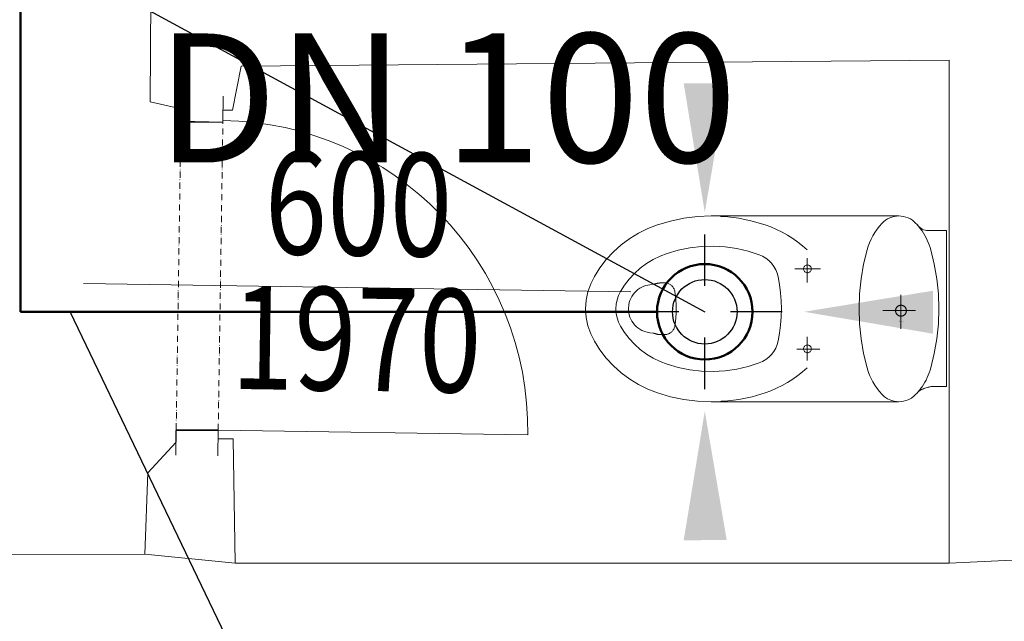
# Model space of a CAD drawing. Units: millimetres. Extents: x 314460 to 1031330, y -109392 to 197899.
# Drawn here: x 571948 to 573857, y -64553 to -63388 of the extents above; entities that cross this region are included whole.
import ezdxf
from ezdxf.enums import TextEntityAlignment as Align

# ---------------------------------------------------------------- set-up
doc = ezdxf.new("R2010")
doc.units = ezdxf.units.MM
doc.linetypes.add('ACAD_ISO12W100', pattern=[21, 12, -3, 0, -3, 0, -3])
doc.linetypes.add('DASHDOT', pattern=[1, 0.5, -0.25, 0, -0.25])
for name, color, linetype, lineweight in [('_DXF stavba', 9, 'Continuous', 13), ('_VZT_odvod', 1, 'Continuous', 50), ('_VZT_tenka', 7, 'Continuous', 25), ('AD_POPIS_DVERE', 4, 'Continuous', 9), ('VZT_koty', 7, 'Continuous', 25)]:
    doc.layers.add(name, color=color, linetype=linetype, lineweight=lineweight)
doc.styles.add('pismo M100', font='isocp.shx', dxfattribs={"height": 250})
doc.styles.get("Standard").update_dxf_attribs({"font": 'arial.ttf'})

# ---------------------------------------------------------------- blocks, each defined once
blk = doc.blocks.new('*U4495')
at = {"color": 0}
for p, q in [((-71.6, 648.1), (-70.9, 698.1)), ((9.9, 646.8), (10.6, 696.8)), ((9.9, 646.8), (-71.6, 648.1)), ((-81.5, 1.2), (-80.7, 51.2)), ((-80.7, 51.2), (0.8, 50)), ((0, 0), (0.8, 50))]:
    blk.add_line(p, q, dxfattribs=at)
at = {"linetype": 'ACAD_ISO12W100'}
for p, q in [((-80.7, 51.2), (-71.6, 648.1)), ((0.8, 50), (9.9, 646.8))]:
    blk.add_line(p, q, dxfattribs=at)
blk = doc.blocks.new('*U4432')
at = {"color": 0}
blk.add_line((0, 0), (0, 600), dxfattribs=at)
blk.add_arc((0, 0), 600, 90, 180, dxfattribs=at)
at = {"layer": 'AD_POPIS_DVERE'}
blk.add_line((-280.1, -265.3), (-280.1, 795.9), dxfattribs=at)
at = {"layer": 'AD_POPIS_DVERE', "width": 0.8, "flags": 12}
blk.add_attdef('VYSKA_KRIDLA', text='', height=200, rotation=90, dxfattribs=at).set_placement((-280.1, 265.3), align=Align.TOP_CENTER)
blk.add_attdef('SIRKA_KRIDLA', text='', height=200, rotation=90, dxfattribs=at).set_placement((-280.1, 265.3), align=Align.BOTTOM_CENTER)

msp = doc.modelspace()

# ---------------------------------------------------------------- linework, layer by layer
at = {"layer": '_DXF stavba'}
for p, q in [((572203.306, -63230.176, 770), (572200.78, -63546.947, 770)), ((572360.347, -63563.018, 770), (572377.354, -63478.014, 770)), ((572377.354, -63478.014, 770), (573749.562, -63466.511, 770)), ((573749.562, -63466.511, 770), (573749.562, -64441.015, 770)), ((572200.78, -63546.947, 770), (572254.904, -63559.11, 770)), ((572254.904, -63559.11, 770), (572254.904, -63586.372, 770)), ((572341.861, -63586.372, 770), (572341.861, -63563.018, 770)), ((572341.861, -63563.018, 770), (572360.347, -63563.018, 770)), ((572254.904, -63586.372, 770), (572341.861, -63586.372, 770)), ((573209.347, -63777.884, 770), (573184.17, -63785.303, 770)), ((573235.301, -63772.477, 770), (573209.347, -63777.884, 770)), ((573261.789, -63769.189, 770), (573235.301, -63772.477, 770)), ((573288.548, -63768.085, 770), (573261.789, -63769.189, 770)), ((573288.548, -63768.086, 770), (573550.173, -63768.086, 770)), ((573341.794, -63772.477, 770), (573315.307, -63769.189, 770)), ((573367.749, -63777.884, 770), (573341.794, -63772.477, 770)), ((573392.926, -63785.303, 770), (573367.749, -63777.884, 770)), ((573550.173, -63768.086, 770), (573652.35, -63768.086, 770)), ((573619.337, -63782.507, 770), (573614.487, -63788.063, 770)), ((573622.589, -63779.333, 770), (573619.337, -63782.507, 770)), ((573626.205, -63776.461, 770), (573622.589, -63779.333, 770)), ((573630.14, -63773.949, 770), (573626.205, -63776.461, 770)), ((573634.337, -63771.849, 770), (573630.14, -63773.949, 770)), ((573638.73, -63770.197, 770), (573634.337, -63771.849, 770)), ((573643.247, -63769.017, 770), (573638.73, -63770.197, 770)), ((573647.812, -63768.315, 770), (573643.247, -63769.017, 770)), ((573652.35, -63768.086, 770), (573647.812, -63768.315, 770)), ((573656.89, -63768.315, 770), (573652.35, -63768.086, 770)), ((573661.454, -63769.017, 770), (573656.89, -63768.315, 770)), ((573665.97, -63770.197, 770), (573661.454, -63769.017, 770)), ((573670.363, -63771.849, 770), (573665.97, -63770.197, 770)), ((573674.561, -63773.949, 770), (573670.363, -63771.849, 770)), ((573678.495, -63776.461, 770), (573674.561, -63773.949, 770)), ((573682.111, -63779.333, 770), (573678.495, -63776.461, 770)), ((573685.364, -63782.507, 770), (573682.111, -63779.333, 770)), ((573686.938, -63784.238, 770), (573685.364, -63782.507, 770)), ((573688.48, -63785.999, 770), (573686.938, -63784.238, 770)), ((573147.633, -63801.437, 770), (573130.345, -63812.031, 770)), ((573165.653, -63792.509, 770), (573147.633, -63801.437, 770)), ((573184.17, -63785.303, 770), (573165.653, -63792.509, 770)), ((573404.077, -63789.416, 770), (573392.926, -63785.303, 770)), ((573415.041, -63794.133, 770), (573404.077, -63789.416, 770)), ((573425.77, -63799.442, 770), (573415.041, -63794.133, 770)), ((573436.216, -63805.322, 770), (573425.77, -63799.442, 770)), ((573605.755, -63800.071, 770), (573601.926, -63806.467, 770)), ((573609.95, -63793.927, 770), (573605.755, -63800.071, 770)), ((573614.487, -63788.063, 770), (573609.95, -63793.927, 770)), ((573688.181, -63785.444, 770), (573689.989, -63787.79, 770)), ((573689.989, -63787.79, 770), (573688.48, -63785.999, 770)), ((573689.989, -63787.79, 770), (573692.111, -63789.95, 770)), ((573691.464, -63789.608, 770), (573689.989, -63787.79, 770)), ((573692.905, -63791.455, 770), (573691.464, -63789.608, 770)), ((573692.111, -63789.95, 770), (573694.516, -63791.865, 770)), ((573694.312, -63793.327, 770), (573692.905, -63791.455, 770)), ((573695.682, -63795.225, 770), (573694.312, -63793.327, 770)), ((573694.516, -63791.865, 770), (573697.159, -63793.48, 770)), ((573697.015, -63797.147, 770), (573695.682, -63795.225, 770)), ((573699.779, -63801.392, 770), (573697.015, -63797.147, 770)), ((573697.159, -63793.48, 770), (573699.981, -63794.757, 770)), ((573702.375, -63805.757, 770), (573699.779, -63801.392, 770)), ((573699.981, -63794.757, 770), (573702.917, -63795.668, 770)), ((573702.917, -63795.668, 770), (573705.897, -63796.208, 770)), ((573705.897, -63796.208, 770), (573708.853, -63796.384, 770)), ((573708.853, -63796.384, 770), (573744.433, -63795.936, 770)), ((573744.433, -63795.936, 770), (573744.433, -64098.228, 770)), ((573130.345, -63812.031, 770), (573114.018, -63824.19, 770)), ((573446.333, -63811.749, 770), (573436.216, -63805.322, 770)), ((573456.081, -63818.697, 770), (573446.333, -63811.749, 770)), ((573465.419, -63826.13, 770), (573456.081, -63818.697, 770)), ((573595.45, -63819.871, 770), (573592.833, -63826.808, 770)), ((573598.486, -63813.079, 770), (573595.45, -63819.871, 770)), ((573601.926, -63806.467, 770), (573598.486, -63813.079, 770)), ((573704.795, -63810.231, 770), (573702.375, -63805.757, 770)), ((573707.032, -63814.804, 770), (573704.795, -63810.231, 770)), ((573709.082, -63819.464, 770), (573707.032, -63814.804, 770)), ((573710.939, -63824.2, 770), (573709.082, -63819.464, 770)), ((573098.856, -63837.775, 770), (573085.038, -63852.612, 770)), ((573114.018, -63824.19, 770), (573098.856, -63837.775, 770)), ((573202.926, -63840.61, 770), (573189.216, -63845.946, 770)), ((573224.483, -63834.299, 770), (573202.926, -63840.61, 770)), ((573246.738, -63829.786, 770), (573224.483, -63834.299, 770)), ((573269.464, -63827.171, 770), (573246.738, -63829.786, 770)), ((573292.415, -63826.516, 770), (573269.464, -63827.171, 770)), ((573315.338, -63827.836, 770), (573292.415, -63826.516, 770)), ((573337.979, -63831.11, 770), (573315.338, -63827.836, 770)), ((573360.094, -63836.267, 770), (573337.979, -63831.11, 770)), ((573381.458, -63843.201, 770), (573360.094, -63836.267, 770)), ((573474.313, -63834.015, 770), (573465.419, -63826.13, 770)), ((573590.642, -63833.85, 770), (573583.871, -63861.713, 770)), ((573592.833, -63826.808, 770), (573590.642, -63833.85, 770)), ((573712.599, -63828.999, 770), (573710.939, -63824.2, 770)), ((573714.059, -63833.85, 770), (573712.599, -63828.999, 770)), ((573720.83, -63861.714, 770), (573714.059, -63833.85, 770)), ((573085.038, -63852.612, 770), (573072.706, -63868.499, 770)), ((573163.073, -63860.401, 770), (573150.983, -63869.404, 770)), ((573175.873, -63852.557, 770), (573163.073, -63860.401, 770)), ((573189.216, -63845.946, 770), (573175.873, -63852.557, 770)), ((573387.968, -63846.088, 770), (573381.458, -63843.201, 770)), ((573394.219, -63849.849, 770), (573387.968, -63846.088, 770)), ((573400.037, -63854.446, 770), (573394.219, -63849.849, 770)), ((573405.262, -63859.796, 770), (573400.037, -63854.446, 770)), ((573409.755, -63865.772, 770), (573405.262, -63859.796, 770)), ((573474.634, -63870.684, 770), (573474.634, -63849.545, 770)), ((573072.706, -63868.499, 770), (573061.964, -63885.214, 770)), ((573139.757, -63879.463, 770), (573129.525, -63890.449, 770)), ((573150.983, -63869.404, 770), (573139.757, -63879.463, 770)), ((573413.415, -63872.221, 770), (573409.755, -63865.772, 770)), ((573416.183, -63878.97, 770), (573413.415, -63872.221, 770)), ((573418.048, -63885.844, 770), (573416.183, -63878.97, 770)), ((573474.634, -63870.684, 770), (573450.473, -63870.684, 770)), ((573474.634, -63870.684, 770), (573474.634, -63896.69, 770)), ((573474.634, -63870.684, 770), (573500.099, -63870.684, 770)), ((573583.871, -63861.713, 770), (573578.966, -63890.169, 770)), ((573725.735, -63890.169, 770), (573720.83, -63861.714, 770)), ((573054.835, -63899.49, 770), (573049.469, -63914.965, 770)), ((573061.964, -63885.214, 770), (573054.835, -63899.49, 770)), ((573129.525, -63890.449, 770), (573120.395, -63902.212, 770)), ((573197.629, -63897.734, 770), (573192.514, -63897.86, 770)), ((573420.812, -63901.193, 770), (573418.048, -63885.844, 770)), ((573578.966, -63890.169, 770), (573575.996, -63919.025, 770)), ((573728.705, -63919.026, 770), (573725.735, -63890.169, 770)), ((573049.469, -63914.965, 770), (573046.134, -63931.301, 770)), ((573112.44, -63914.589, 770), (573108.642, -63922.194, 770)), ((573120.395, -63902.212, 770), (573112.44, -63914.589, 770)), ((573139.739, -63916.812, 770), (573136.935, -63920.291, 770)), ((573142.86, -63913.615, 770), (573139.739, -63916.812, 770)), ((573146.254, -63910.74, 770), (573142.86, -63913.615, 770)), ((573149.871, -63908.22, 770), (573146.254, -63910.74, 770)), ((573153.656, -63906.074, 770), (573149.871, -63908.22, 770)), ((573157.553, -63904.315, 770), (573153.656, -63906.074, 770)), ((573161.507, -63902.941, 770), (573157.553, -63904.315, 770)), ((573169.383, -63901.309, 770), (573161.507, -63902.941, 770)), ((573176.644, -63900.51, 770), (573169.382, -63901.309, 770)), ((573219.138, -63922.819, 770), (573218.052, -63915.076, 770)), ((573422.802, -63916.722, 770), (573420.812, -63901.193, 770)), ((573424.002, -63932.374, 770), (573422.802, -63916.722, 770)), ((573046.134, -63931.301, 770), (573045.002, -63948.086, 770)), ((573105.783, -63930.44, 770), (573104.006, -63939.143, 770)), ((573108.642, -63922.194, 770), (573105.783, -63930.44, 770)), ((573129.442, -63935.983, 770), (573128.548, -63940.072, 770)), ((573130.727, -63931.905, 770), (573129.442, -63935.983, 770)), ((573132.408, -63927.893, 770), (573130.727, -63931.905, 770)), ((573134.482, -63924.002, 770), (573132.408, -63927.893, 770)), ((573136.935, -63920.291, 770), (573134.482, -63924.002, 770)), ((573219.972, -63931.141, 770), (573219.138, -63922.819, 770)), ((573220.477, -63939.503, 770), (573219.972, -63931.141, 770)), ((573424.403, -63948.086, 770), (573424.002, -63932.374, 770)), ((573575.996, -63919.025, 770), (573575.002, -63948.086, 770)), ((573656.261, -63951.577, 770), (573656.261, -63920.81, 770)), ((573729.699, -63948.086, 770), (573728.705, -63919.026, 770)), ((573046.134, -63964.872, 770), (573045.002, -63948.086, 770)), ((573104.006, -63939.143, 770), (573103.403, -63948.086, 770)), ((573104.006, -63957.029, 770), (573103.403, -63948.086, 770)), ((573128.548, -63940.072, 770), (573127.861, -63948.086, 770)), ((573128.548, -63955.696, 770), (573127.861, -63947.682, 770)), ((573129.442, -63959.785, 770), (573128.548, -63955.696, 770)), ((573220.477, -63956.265, 770), (573219.972, -63964.627, 770)), ((573220.651, -63947.884, 770), (573220.477, -63939.503, 770)), ((573220.651, -63947.884, 770), (573220.477, -63956.265, 770)), ((573220.648, -63947.682, 770), (573220.651, -63947.884, 770)), ((573220.648, -63948.086, 770), (573220.651, -63947.884, 770)), ((573424.403, -63948.086, 770), (573424.002, -63963.798, 770)), ((573575.002, -63948.086, 770), (573575.996, -63977.147, 770)), ((573656.261, -63951.577, 770), (573621.194, -63951.577, 770)), ((573656.261, -63951.577, 770), (573656.261, -63986.529, 770)), ((573656.261, -63951.577, 770), (573684.478, -63951.577, 770)), ((573728.705, -63977.147, 770), (573729.699, -63948.086, 770)), ((573049.469, -63981.207, 770), (573046.134, -63964.872, 770)), ((573105.783, -63965.732, 770), (573104.006, -63957.029, 770)), ((573108.642, -63973.978, 770), (573105.783, -63965.732, 770)), ((573112.44, -63981.583, 770), (573108.642, -63973.978, 770)), ((573130.727, -63963.863, 770), (573129.442, -63959.785, 770)), ((573132.408, -63967.875, 770), (573130.727, -63963.863, 770)), ((573134.482, -63971.766, 770), (573132.408, -63967.875, 770)), ((573136.935, -63975.477, 770), (573134.482, -63971.766, 770)), ((573139.739, -63978.955, 770), (573136.935, -63975.477, 770)), ((573219.138, -63972.948, 770), (573218.052, -63980.691, 770)), ((573219.972, -63964.627, 770), (573219.138, -63972.948, 770)), ((573424.002, -63963.798, 770), (573422.802, -63979.45, 770)), ((573652.426, -63972.062, 770), (573652.426, -63972.062, 770)), ((573653.261, -63972.123, 770), (573653.261, -63972.123, 770)), ((573653.79, -63971.736, 770), (573653.79, -63971.736, 770)), ((573654.044, -63971.459, 770), (573654.044, -63971.459, 770)), ((573657.123, -63971.96, 770), (573657.123, -63971.96, 770)), ((573658.488, -63971.917, 770), (573658.488, -63971.917, 770)), ((573660.991, -63971.834, 770), (573660.991, -63971.834, 770)), ((573054.835, -63996.682, 770), (573049.469, -63981.207, 770)), ((573120.395, -63993.96, 770), (573112.44, -63981.583, 770)), ((573129.525, -64005.723, 770), (573120.395, -63993.96, 770)), ((573142.86, -63982.152, 770), (573139.739, -63978.955, 770)), ((573146.254, -63985.028, 770), (573142.86, -63982.152, 770)), ((573149.871, -63987.548, 770), (573146.254, -63985.028, 770)), ((573153.656, -63989.694, 770), (573149.871, -63987.548, 770)), ((573157.553, -63991.453, 770), (573153.656, -63989.694, 770)), ((573161.507, -63992.826, 770), (573157.553, -63991.453, 770)), ((573169.383, -63994.459, 770), (573161.507, -63992.826, 770)), ((573176.644, -63995.258, 770), (573169.382, -63994.459, 770)), ((573420.812, -63994.979, 770), (573418.048, -64010.328, 770)), ((573422.802, -63979.45, 770), (573420.812, -63994.979, 770)), ((573575.996, -63977.147, 770), (573578.966, -64006.003, 770)), ((573725.735, -64006.003, 770), (573728.705, -63977.147, 770)), ((573061.964, -64010.958, 770), (573054.835, -63996.682, 770)), ((573072.706, -64027.673, 770), (573061.964, -64010.958, 770)), ((573139.757, -64016.709, 770), (573129.525, -64005.723, 770)), ((573197.629, -63998.034, 770), (573192.514, -63997.908, 770)), ((573418.048, -64010.328, 770), (573416.183, -64017.202, 770)), ((573474.634, -64026.072, 770), (573474.634, -64002.144, 770)), ((573578.966, -64006.003, 770), (573583.871, -64034.459, 770)), ((573720.83, -64034.459, 770), (573725.735, -64006.003, 770)), ((573085.038, -64043.56, 770), (573072.706, -64027.673, 770)), ((573150.983, -64026.768, 770), (573139.757, -64016.709, 770)), ((573163.073, -64035.771, 770), (573150.983, -64026.768, 770)), ((573409.755, -64030.4, 770), (573405.262, -64036.376, 770)), ((573413.415, -64023.951, 770), (573409.755, -64030.4, 770)), ((573416.183, -64017.202, 770), (573413.415, -64023.951, 770)), ((573474.634, -64026.072, 770), (573454.195, -64026.072, 770)), ((573474.634, -64026.072, 770), (573474.634, -64048.048, 770)), ((573474.634, -64026.072, 770), (573498.858, -64026.072, 770)), ((573098.856, -64058.397, 770), (573085.038, -64043.56, 770)), ((573175.873, -64043.615, 770), (573163.073, -64035.771, 770)), ((573189.216, -64050.226, 770), (573175.873, -64043.615, 770)), ((573202.926, -64055.562, 770), (573189.216, -64050.226, 770)), ((573387.968, -64050.084, 770), (573381.458, -64052.971, 770)), ((573394.219, -64046.323, 770), (573387.968, -64050.084, 770)), ((573400.037, -64041.726, 770), (573394.219, -64046.323, 770)), ((573405.262, -64036.376, 770), (573400.037, -64041.726, 770)), ((573583.871, -64034.459, 770), (573590.642, -64062.322, 770)), ((573714.059, -64062.322, 770), (573720.83, -64034.459, 770)), ((573114.018, -64071.982, 770), (573098.856, -64058.397, 770)), ((573224.483, -64061.873, 770), (573202.926, -64055.562, 770)), ((573246.738, -64066.386, 770), (573224.483, -64061.873, 770)), ((573269.464, -64069.001, 770), (573246.738, -64066.386, 770)), ((573292.415, -64069.656, 770), (573269.464, -64069.001, 770)), ((573315.338, -64068.336, 770), (573292.415, -64069.656, 770)), ((573337.979, -64065.062, 770), (573315.338, -64068.336, 770)), ((573360.094, -64059.905, 770), (573337.979, -64065.062, 770)), ((573381.458, -64052.971, 770), (573360.094, -64059.905, 770)), ((573465.419, -64070.042, 770), (573456.081, -64077.476, 770)), ((573474.313, -64062.157, 770), (573465.419, -64070.042, 770)), ((573590.642, -64062.322, 770), (573592.833, -64069.364, 770)), ((573592.833, -64069.364, 770), (573595.45, -64076.301, 770)), ((573710.939, -64071.972, 770), (573712.599, -64067.173, 770)), ((573712.599, -64067.173, 770), (573714.059, -64062.322, 770)), ((573130.345, -64084.141, 770), (573114.018, -64071.982, 770)), ((573147.633, -64094.735, 770), (573130.345, -64084.141, 770)), ((573446.333, -64084.423, 770), (573436.216, -64090.85, 770)), ((573456.081, -64077.476, 770), (573446.333, -64084.423, 770)), ((573595.45, -64076.301, 770), (573598.486, -64083.093, 770)), ((573598.486, -64083.093, 770), (573601.926, -64089.705, 770)), ((573601.926, -64089.705, 770), (573605.755, -64096.101, 770)), ((573699.779, -64094.78, 770), (573702.375, -64090.415, 770)), ((573702.375, -64090.415, 770), (573704.795, -64085.941, 770)), ((573704.795, -64085.941, 770), (573707.032, -64081.368, 770)), ((573707.032, -64081.368, 770), (573709.082, -64076.708, 770)), ((573709.082, -64076.708, 770), (573710.939, -64071.972, 770)), ((573165.653, -64103.663, 770), (573147.633, -64094.735, 770)), ((573184.17, -64110.869, 770), (573165.653, -64103.663, 770)), ((573404.077, -64106.756, 770), (573392.926, -64110.869, 770)), ((573415.041, -64102.039, 770), (573404.077, -64106.756, 770)), ((573425.77, -64096.73, 770), (573415.041, -64102.039, 770)), ((573436.216, -64090.85, 770), (573425.77, -64096.73, 770)), ((573605.755, -64096.101, 770), (573609.95, -64102.246, 770)), ((573609.95, -64102.246, 770), (573614.487, -64108.109, 770)), ((573614.487, -64108.109, 770), (573619.337, -64113.665, 770)), ((573688.48, -64110.173, 770), (573689.989, -64108.382, 770)), ((573689.989, -64108.382, 770), (573691.464, -64106.564, 770)), ((573691.464, -64106.564, 770), (573692.905, -64104.717, 770)), ((573692.905, -64104.717, 770), (573694.312, -64102.845, 770)), ((573694.312, -64102.845, 770), (573695.682, -64100.948, 770)), ((573695.682, -64100.948, 770), (573697.015, -64099.025, 770)), ((573697.015, -64099.025, 770), (573699.779, -64094.78, 770)), ((573717.687, -64098.228, 770), (573744.433, -64098.228, 770)), ((573209.347, -64118.288, 770), (573184.17, -64110.869, 770)), ((573235.301, -64123.695, 770), (573209.347, -64118.288, 770)), ((573261.789, -64126.983, 770), (573235.301, -64123.695, 770)), ((573288.548, -64128.087, 770), (573261.789, -64126.983, 770)), ((573288.548, -64128.086, 770), (573550.173, -64128.086, 770)), ((573341.794, -64123.695, 770), (573315.307, -64126.983, 770)), ((573367.749, -64118.288, 770), (573341.794, -64123.695, 770)), ((573392.926, -64110.869, 770), (573367.749, -64118.288, 770)), ((573550.173, -64128.086, 770), (573652.35, -64128.086, 770)), ((573619.337, -64113.665, 770), (573624.355, -64118.317, 770)), ((573624.355, -64118.317, 770), (573630.14, -64122.223, 770)), ((573630.14, -64122.223, 770), (573636.514, -64125.207, 770)), ((573636.514, -64125.207, 770), (573638.73, -64125.975, 770)), ((573638.73, -64125.975, 770), (573643.247, -64127.155, 770)), ((573643.247, -64127.155, 770), (573647.812, -64127.857, 770)), ((573647.812, -64127.857, 770), (573652.351, -64128.086, 770)), ((573652.351, -64128.086, 770), (573656.89, -64127.857, 770)), ((573656.89, -64127.857, 770), (573661.454, -64127.155, 770)), ((573661.454, -64127.155, 770), (573665.97, -64125.975, 770)), ((573665.97, -64125.975, 770), (573670.363, -64124.323, 770)), ((573670.363, -64124.323, 770), (573676.565, -64121.016, 770)), ((573676.565, -64121.016, 770), (573682.112, -64116.839, 770)), ((573682.112, -64116.839, 770), (573685.364, -64113.665, 770)), ((573685.364, -64113.665, 770), (573686.938, -64111.934, 770)), ((573686.938, -64111.934, 770), (573688.48, -64110.173, 770)), ((572332.729, -64183.579, 770), (572250.466, -64184.033, 770)), ((572250.466, -64184.033, 770), (572250.466, -64207.204, 770)), ((572332.729, -64199.935, 770), (572332.729, -64183.579, 770)), ((572361.882, -64199.935, 770), (572332.729, -64199.935, 770)), ((572365.591, -64441.015, 770), (572361.882, -64199.935, 770)), ((572250.466, -64207.204, 770), (572196.381, -64265.812, 770)), ((572196.381, -64265.812, 770), (572190.351, -64423.578, 770)), ((572190.351, -64423.578, 770), (571297.564, -64427.158, 770)), ((573749.562, -64441.015, 770), (572365.591, -64441.015, 770))]:
    msp.add_line(p, q, dxfattribs=at)
at = {"layer": '_DXF stavba', "ltscale": 500}
for p, q in [((572365.591, -64441.015, 770), (572190.351, -64423.578, 770)), ((573916.836, -64432.779, 770), (573749.562, -64441.015, 770))]:
    msp.add_line(p, q, dxfattribs=at)
at = {"layer": '_DXF stavba', "elevation": 770}
for points in [[(573288.555, -63768.086), (573288.554, -63768.086), (573288.553, -63768.086), (573288.552, -63768.086), (573288.551, -63768.086), (573288.551, -63768.086), (573288.55, -63768.086), (573288.55, -63768.086), (573288.549, -63768.086), (573288.549, -63768.085), (573288.549, -63768.085), (573288.548, -63768.085), (573288.548, -63768.085), (573288.548, -63768.085), (573288.548, -63768.085), (573288.548, -63768.085), (573288.548, -63768.085), (573288.548, -63768.085), (573288.548, -63768.085), (573288.548, -63768.085), (573288.548, -63768.085)], [(573315.307, -63769.189), (573315.278, -63769.188), (573315.192, -63769.184), (573315.053, -63769.178), (573314.862, -63769.171), (573314.621, -63769.161), (573314.332, -63769.149), (573313.998, -63769.135), (573313.622, -63769.119), (573313.204, -63769.102), (573312.749, -63769.083), (573312.257, -63769.063), (573311.731, -63769.042), (573311.173, -63769.019), (573310.586, -63768.994), (573309.971, -63768.969), (573309.332, -63768.943), (573308.67, -63768.915), (573307.987, -63768.887), (573307.286, -63768.858), (573306.569, -63768.829)], [(573186.13, -63898.021), (573185.846, -63898.06), (573185.478, -63898.128), (573185.037, -63898.222), (573184.533, -63898.339), (573183.977, -63898.474), (573183.38, -63898.626), (573182.752, -63898.79), (573182.104, -63898.963), (573181.446, -63899.142), (573180.79, -63899.323), (573180.146, -63899.502), (573179.525, -63899.678), (573178.936, -63899.845), (573178.392, -63900.001), (573177.902, -63900.142), (573177.478, -63900.266), (573177.129, -63900.367), (573176.866, -63900.444), (573176.701, -63900.493), (573176.644, -63900.51)], [(573192.514, -63897.86), (573192.474, -63897.861), (573192.357, -63897.864), (573192.173, -63897.868), (573191.928, -63897.874), (573191.63, -63897.882), (573191.288, -63897.891), (573190.908, -63897.9), (573190.499, -63897.911), (573190.069, -63897.922), (573189.624, -63897.933), (573189.174, -63897.944), (573188.725, -63897.956), (573188.286, -63897.967), (573187.864, -63897.977), (573187.468, -63897.988), (573187.103, -63897.997), (573186.78, -63898.005), (573186.505, -63898.012), (573186.286, -63898.017), (573186.13, -63898.021)], [(573218.052, -63915.076), (573217.766, -63913.575), (573217.376, -63912.121), (573216.887, -63910.716), (573216.302, -63909.365), (573215.626, -63908.071), (573214.865, -63906.837), (573214.021, -63905.666), (573213.1, -63904.562), (573212.106, -63903.528), (573211.044, -63902.568), (573209.917, -63901.684), (573208.731, -63900.881), (573207.49, -63900.16), (573206.198, -63899.527), (573204.86, -63898.983), (573203.479, -63898.533), (573202.062, -63898.18), (573200.611, -63897.927), (573199.132, -63897.777), (573197.629, -63897.734)], [(573656.261, -63941.105), (573655.4, -63941.14), (573654.558, -63941.243), (573653.738, -63941.411), (573652.942, -63941.641), (573652.174, -63941.931), (573651.436, -63942.277), (573650.73, -63942.679), (573650.06, -63943.131), (573649.428, -63943.633), (573648.836, -63944.181), (573648.288, -63944.772), (573647.787, -63945.404), (573647.334, -63946.074), (573646.933, -63946.78), (573646.586, -63947.518), (573646.296, -63948.287), (573646.066, -63949.082), (573645.898, -63949.902), (573645.796, -63950.744), (573645.761, -63951.605)], [(573645.761, -63951.605), (573645.796, -63952.466), (573645.898, -63953.308), (573646.066, -63954.129), (573646.296, -63954.924), (573646.586, -63955.692), (573646.933, -63956.431), (573647.334, -63957.136), (573647.787, -63957.806), (573648.288, -63958.439), (573648.836, -63959.03), (573649.428, -63959.578), (573650.06, -63960.079), (573650.73, -63960.532), (573651.436, -63960.933), (573652.174, -63961.28), (573652.942, -63961.57), (573653.738, -63961.8), (573654.558, -63961.968), (573655.4, -63962.07), (573656.261, -63962.105)], [(573666.761, -63951.605), (573666.726, -63950.744), (573666.624, -63949.902), (573666.456, -63949.082), (573666.226, -63948.287), (573665.936, -63947.518), (573665.589, -63946.78), (573665.188, -63946.074), (573664.735, -63945.404), (573664.234, -63944.772), (573663.686, -63944.181), (573663.094, -63943.633), (573662.462, -63943.131), (573661.792, -63942.679), (573661.086, -63942.277), (573660.348, -63941.931), (573659.58, -63941.641), (573658.784, -63941.411), (573657.964, -63941.243), (573657.122, -63941.14), (573656.261, -63941.105)], [(573656.261, -63962.105), (573657.122, -63962.07), (573657.964, -63961.968), (573658.784, -63961.8), (573659.58, -63961.57), (573660.348, -63961.28), (573661.086, -63960.933), (573661.792, -63960.532), (573662.462, -63960.079), (573663.094, -63959.578), (573663.686, -63959.03), (573664.234, -63958.439), (573664.735, -63957.806), (573665.188, -63957.136), (573665.589, -63956.431), (573665.936, -63955.692), (573666.226, -63954.924), (573666.456, -63954.129), (573666.624, -63953.308), (573666.726, -63952.466), (573666.761, -63951.605)], [(573218.052, -63980.691), (573217.769, -63982.154), (573217.386, -63983.577), (573216.907, -63984.956), (573216.336, -63986.288), (573215.677, -63987.568), (573214.934, -63988.793), (573214.111, -63989.96), (573213.211, -63991.063), (573212.239, -63992.1), (573211.198, -63993.067), (573210.092, -63993.96), (573208.926, -63994.775), (573207.702, -63995.508), (573206.425, -63996.156), (573205.098, -63996.714), (573203.727, -63997.18), (573202.313, -63997.548), (573200.862, -63997.816), (573199.377, -63997.98), (573197.861, -63998.035)], [(573186.13, -63997.746), (573185.846, -63997.707), (573185.478, -63997.639), (573185.037, -63997.545), (573184.533, -63997.429), (573183.977, -63997.293), (573183.38, -63997.141), (573182.752, -63996.977), (573182.104, -63996.804), (573181.446, -63996.626), (573180.79, -63996.445), (573180.146, -63996.265), (573179.525, -63996.09), (573178.936, -63995.923), (573178.392, -63995.767), (573177.902, -63995.625), (573177.478, -63995.502), (573177.129, -63995.401), (573176.866, -63995.324), (573176.701, -63995.275), (573176.644, -63995.258)], [(573192.514, -63997.908), (573192.474, -63997.907), (573192.357, -63997.904), (573192.173, -63997.9), (573191.928, -63997.893), (573191.63, -63997.886), (573191.288, -63997.877), (573190.908, -63997.868), (573190.499, -63997.857), (573190.069, -63997.846), (573189.624, -63997.835), (573189.174, -63997.824), (573188.725, -63997.812), (573188.286, -63997.801), (573187.864, -63997.79), (573187.468, -63997.78), (573187.103, -63997.771), (573186.78, -63997.763), (573186.505, -63997.756), (573186.286, -63997.75), (573186.13, -63997.746)], [(573197.861, -63998.035), (573197.851, -63998.035), (573197.84, -63998.035), (573197.829, -63998.035), (573197.819, -63998.035), (573197.807, -63998.035), (573197.796, -63998.035), (573197.785, -63998.035), (573197.773, -63998.035), (573197.762, -63998.035), (573197.75, -63998.035), (573197.738, -63998.035), (573197.726, -63998.035), (573197.714, -63998.035), (573197.702, -63998.035), (573197.69, -63998.035), (573197.678, -63998.035), (573197.666, -63998.035), (573197.654, -63998.034), (573197.641, -63998.034), (573197.629, -63998.034)], [(573717.687, -64098.228), (573717.516, -64098.248), (573717.022, -64098.312), (573716.233, -64098.426), (573715.178, -64098.596), (573713.885, -64098.827), (573712.384, -64099.126), (573710.701, -64099.498), (573708.867, -64099.949), (573706.909, -64100.485), (573704.856, -64101.112), (573702.736, -64101.836), (573700.579, -64102.662), (573698.411, -64103.597), (573696.263, -64104.646), (573694.161, -64105.815), (573692.136, -64107.109), (573690.215, -64108.536), (573688.428, -64110.1), (573686.801, -64111.808), (573685.364, -64113.665)], [(573288.555, -64128.086), (573288.554, -64128.086), (573288.553, -64128.086), (573288.552, -64128.086), (573288.551, -64128.086), (573288.551, -64128.086), (573288.55, -64128.086), (573288.55, -64128.086), (573288.549, -64128.086), (573288.549, -64128.087), (573288.549, -64128.087), (573288.548, -64128.087), (573288.548, -64128.087), (573288.548, -64128.087), (573288.548, -64128.087), (573288.548, -64128.087), (573288.548, -64128.087), (573288.548, -64128.087), (573288.548, -64128.087), (573288.548, -64128.087), (573288.548, -64128.087)], [(573315.307, -64126.983), (573315.278, -64126.984), (573315.192, -64126.988), (573315.053, -64126.994), (573314.862, -64127.001), (573314.621, -64127.011), (573314.332, -64127.023), (573313.998, -64127.037), (573313.622, -64127.053), (573313.204, -64127.07), (573312.749, -64127.089), (573312.257, -64127.109), (573311.731, -64127.13), (573311.173, -64127.153), (573310.586, -64127.178), (573309.971, -64127.203), (573309.332, -64127.229), (573308.67, -64127.257), (573307.987, -64127.285), (573307.286, -64127.314), (573306.569, -64127.343)]]:
    msp.add_lwpolyline(points, dxfattribs=at)
for points in [[(573475.002, -63878.086), (573476.304, -63877.972), (573477.567, -63877.634), (573478.752, -63877.081), (573479.823, -63876.331), (573480.747, -63875.407), (573481.497, -63874.336), (573482.049, -63873.151), (573482.388, -63871.888), (573482.502, -63870.586), (573482.388, -63869.284), (573482.049, -63868.021), (573481.497, -63866.836), (573480.747, -63865.765), (573479.823, -63864.841), (573478.752, -63864.091), (573477.567, -63863.538), (573476.304, -63863.2), (573475.002, -63863.086), (573473.7, -63863.2), (573472.437, -63863.538), (573471.252, -63864.091), (573470.181, -63864.841), (573469.257, -63865.765), (573468.507, -63866.836), (573467.954, -63868.021), (573467.616, -63869.284), (573467.502, -63870.586), (573467.616, -63871.888), (573467.954, -63873.151), (573468.507, -63874.336), (573469.257, -63875.407), (573470.181, -63876.331), (573471.252, -63877.081), (573472.437, -63877.634), (573473.7, -63877.972), (573475.002, -63878.086), (573475.002, -63878.086)], [(573475.002, -64033.086), (573476.304, -64032.972), (573477.567, -64032.634), (573478.752, -64032.081), (573479.823, -64031.331), (573480.747, -64030.407), (573481.497, -64029.336), (573482.049, -64028.151), (573482.388, -64026.888), (573482.502, -64025.586), (573482.388, -64024.284), (573482.049, -64023.021), (573481.497, -64021.836), (573480.747, -64020.765), (573479.823, -64019.841), (573478.752, -64019.091), (573477.567, -64018.538), (573476.304, -64018.2), (573475.002, -64018.086), (573473.7, -64018.2), (573472.437, -64018.538), (573471.252, -64019.091), (573470.181, -64019.841), (573469.257, -64020.765), (573468.507, -64021.836), (573467.954, -64023.021), (573467.616, -64024.284), (573467.502, -64025.586), (573467.616, -64026.888), (573467.954, -64028.151), (573468.507, -64029.336), (573469.257, -64030.407), (573470.181, -64031.331), (573471.252, -64032.081), (573472.437, -64032.634), (573473.7, -64032.972), (573475.002, -64033.086), (573475.002, -64033.086)]]:
    msp.add_lwpolyline(points, close=True, dxfattribs=at)
at = {"layer": '_VZT_odvod'}
for p, q in [((571949.464, -63953.763, 770), (571949.464, -60564.86, 770)), ((573183.434, -63953.763, 770), (571949.464, -63953.763, 770))]:
    msp.add_line(p, q, dxfattribs=at)
at = {"layer": '_VZT_odvod', "ltscale": 10}
msp.add_circle((573275.934, -63953.763, 770), 92.5, dxfattribs=at)
at = {"layer": '_VZT_odvod', "lineweight": 25, "ltscale": 10}
msp.add_circle((573275.934, -63953.763, 770), 62.5, dxfattribs=at)
at = {"layer": '_VZT_tenka', "lineweight": -3}
msp.add_line((570374.212, -62378.491, 770), (573275.934, -63953.763, 770), dxfattribs=at)
at = {"layer": '_VZT_tenka', "linetype": 'DASHDOT', "lineweight": -3, "ltscale": 200}
for p, q in [((573275.934, -64103.763, 770), (573275.934, -63803.763, 770)), ((573425.934, -63953.763, 770), (573125.934, -63953.763, 770))]:
    msp.add_line(p, q, dxfattribs=at)
at = {"layer": '_VZT_tenka'}
msp.add_line((573979.744, -67980.467, 770), (572045.931, -63953.763, 770), dxfattribs=at)
at = {"layer": 'VZT_koty'}
for points in [[(573318.412, -63511.4, 770), (573275.934, -63761.263, 770), (573235.079, -63511.129, 770)], [(573718.297, -63996.241, 770), (573468.434, -63953.763, 770), (573718.568, -63912.908, 770)], [(573318.412, -64396.126, 770), (573275.934, -64146.263, 770), (573235.079, -64396.397, 770)]]:
    msp.add_solid(points, dxfattribs=at)

# ---------------------------------------------------------------- block references
at = {"layer": '_DXF stavba', "ltscale": 5}
msp.add_blockref('*U4495', (572331.994, -64232.814, 770), dxfattribs=at)
at = {"layer": '_DXF stavba', "rotation": 269.1254908338137}
msp.add_blockref('*U4432', (572332.757, -64182.82, 770), dxfattribs=at).add_auto_attribs({'SIRKA_KRIDLA': '600', 'VYSKA_KRIDLA': '1970'})

# ---------------------------------------------------------------- texts
at = {"layer": '_VZT_tenka', "style": 'pismo M100'}
msp.add_text('DN 100', height=250, dxfattribs=at).set_placement((572212.635, -63664.393, 1540))

doc.saveas('drawing.dxf')
